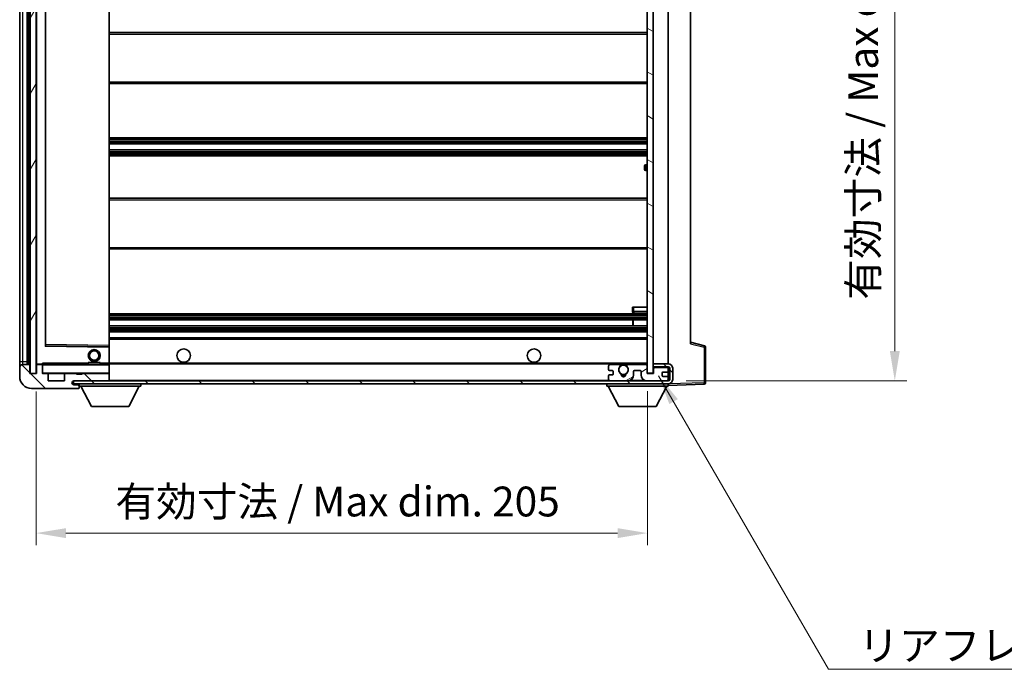
# Model space of a CAD drawing. Units: millimetres. Extents: x 0 to 8868, y 0 to 1124.
# Drawn here: x 2060 to 2391, y 690 to 908 of the extents above; entities that cross this region are included whole.
import ezdxf

# ---------------------------------------------------------------- set-up
doc = ezdxf.new("R2010")
doc.units = ezdxf.units.MM
doc.header["$LTSCALE"] = 3
doc.layers.get('Defpoints').update_dxf_attribs({"lineweight": 25})
for name, color, linetype, lineweight in [('Dimension (ISO)', 7, 'Continuous', 18), ('Hatch (ISO)', 1, 'Continuous', 18), ('Symbol (ISO)', 7, 'Continuous', 18), ('Visible (ISO)', 7, 'Continuous', 35), ('Visible Narrow (ISO)', 7, 'Continuous', 25)]:
    doc.layers.add(name, color=color, linetype=linetype, lineweight=lineweight)
doc.styles.add('Note Text (TK)', font='txt')
doc.dimstyles.new('Default - Method 1b (TK)', dxfattribs={"dimscale": 3, "dimtxt": 2.5, "dimasz": 2.5, "dimexe": 1, "dimexo": 1.5, "dimgap": 1, "dimtad": 1, "dimtoh": 1, "dimrnd": 1e-08, "dimdsep": 46, "dimtxsty": 'Note Text (TK)', "dimcen": 0.09, "dimdle": 5, "dimclrd": 100, "dimclre": 100, "dimclrt": 7, "dimadec": 1, "dimazin": 1, "dimtfac": 1, "dimtmove": 0, "dimatfit": 3, "dimfxl": 1, "dimtolj": 1, "dimlwd": -1, "dimlwe": -1, "dimarcsym": 0})
doc.dimstyles.new('Default - Method 1b (TK)$7', dxfattribs={"dimscale": 3, "dimtxt": 2.5, "dimasz": 2.5, "dimexe": 1, "dimexo": 1.5, "dimgap": 1, "dimtad": 1, "dimtoh": 1, "dimrnd": 1e-08, "dimdsep": 46, "dimtxsty": 'Note Text (TK)', "dimcen": 0.09, "dimdle": 5, "dimclrd": 100, "dimclre": 100, "dimclrt": 7, "dimadec": 1, "dimazin": 1, "dimtfac": 1, "dimtmove": 0, "dimatfit": 3, "dimfxl": 1, "dimtolj": 1, "dimlwd": -1, "dimlwe": -1, "dimarcsym": 0})
pattern_1 = [(135.0002, (1125, -32), (-8.98022, -8.98029), [])]

# ---------------------------------------------------------------- blocks, each defined once
blk = doc.blocks.new('*D72')
at = {"layer": 'Defpoints', "color": 0}
for p in [(2065.84, 789.15), (2270.84, 789.25), (2270.84, 735.65)]:
    blk.add_point(p, dxfattribs=at)
at = {"layer": 'Dimension (ISO)', "color": 100}
for p, q in [((2065.84, 783.15), (2065.84, 731.65)), ((2270.84, 783.25), (2270.84, 731.65)), ((2075.84, 735.65), (2260.84, 735.65))]:
    blk.add_line(p, q, dxfattribs=at)
for points in [[(2075.84, 737.31), (2075.84, 733.98), (2065.84, 735.65)], [(2260.84, 737.31), (2260.84, 733.98), (2270.84, 735.65)]]:
    blk.add_solid(points, dxfattribs=at)
at = {"layer": 'Dimension (ISO)', "color": 7, "insert": (2092.43, 746.24), "char_height": 10, "attachment_point": 4, "style": 'Note Text (TK)'}
blk.add_mtext('\\A1;\\fＭＳ Ｐゴシック|b0|i0;\\H10.0000;有効寸法 / Max dim. 205', dxfattribs=at)
blk = doc.blocks.new('*D73')
at = {"layer": 'Defpoints', "color": 0}
for p in [(2277.84, 1003.15), (2277.84, 786.65), (2353.84, 786.65)]:
    blk.add_point(p, dxfattribs=at)
at = {"layer": 'Dimension (ISO)', "color": 100}
for p, q in [((2283.84, 1003.15), (2357.84, 1003.15)), ((2353.84, 993.15), (2353.84, 796.65)), ((2283.84, 786.65), (2357.84, 786.65))]:
    blk.add_line(p, q, dxfattribs=at)
for points in [[(2352.17, 993.15), (2355.5, 993.15), (2353.84, 1003.15)], [(2352.17, 796.65), (2355.5, 796.65), (2353.84, 786.65)]]:
    blk.add_solid(points, dxfattribs=at)
at = {"layer": 'Dimension (ISO)', "color": 7, "insert": (2343.24, 813.87), "char_height": 10, "attachment_point": 4, "rotation": 90, "style": 'Note Text (TK)'}
blk.add_mtext('\\A1;\\fＭＳ Ｐゴシック|b0|i0;\\H10.0000;有効寸法 / Max dim. 216.5', dxfattribs=at)

msp = doc.modelspace()

# ---------------------------------------------------------------- hatches: boundary and pattern name
at = {"layer": 'Hatch (ISO)'}
h = msp.add_hatch(dxfattribs=at)
h.set_pattern_fill('ANSI31', color=256, scale=101.6, angle=14.999978, style=0)
h.set_pattern_definition([(60, (1125, -32), (-10.99852, 6.35), [])])
h.paths.add_polyline_path([(2065.8357, 1000.6468), (2063.8357, 1000.6468), (2063.8357, 789.1468), (2065.8357, 789.1468)])
h = msp.add_hatch(dxfattribs=at)
h.set_pattern_fill('ANSI31', color=256, scale=101.6, angle=105.000246, style=0)
h.set_pattern_definition([(150.0002, (1125, -32), (-6.34995, -10.99855), [])])
h.paths.add_polyline_path([(2272.8357, 1000.5468), (2270.8357, 1000.5468), (2270.8357, 789.2468), (2272.8357, 789.2468), (2272.8357, 791.3968), (2272.8357, 792.3968), (2272.8357, 997.3968), (2272.8357, 998.3968)])
h = msp.add_hatch(dxfattribs=at)
h.set_pattern_fill('ANSI31', color=256, scale=101.6, angle=90.00021, style=0)
h.set_pattern_definition(pattern_1)
edge = h.paths.add_edge_path()
edge.add_ellipse((2067.6357, 791.8468), major_axis=(0.3, 0), ratio=1, start_angle=0, end_angle=90)
edge.add_line((2067.6357, 792.1468), (2066.2357, 792.1468))
edge.add_ellipse((2066.2357, 791.8468), major_axis=(0, 0.3), ratio=1, start_angle=0, end_angle=90)
edge.add_line((2065.9357, 791.8468), (2065.9357, 789.1468))
edge.add_line((2065.9357, 789.1468), (2065.8357, 789.1468))
edge.add_line((2065.8357, 789.1468), (2063.8357, 789.1468))
edge.add_line((2063.8357, 789.1468), (2063.7357, 789.1468))
edge.add_line((2063.7357, 789.1468), (2063.7357, 791.8468))
edge.add_ellipse((2063.4357, 791.8468), major_axis=(0.3, 0), ratio=1, start_angle=0, end_angle=90)
edge.add_line((2063.4357, 792.1468), (2061.3357, 792.1468))
edge.add_ellipse((2061.3357, 791.1468), major_axis=(0, 1), ratio=1, start_angle=0, end_angle=90)
edge.add_line((2060.3357, 791.1468), (2060.3357, 788.1468))
edge.add_ellipse((2064.3357, 788.1468), major_axis=(-4, 0), ratio=1, start_angle=0, end_angle=90)
edge.add_line((2064.3357, 784.1468), (2080.0357, 784.1468))
edge.add_ellipse((2080.0357, 784.4468), major_axis=(0, -0.3), ratio=1, start_angle=0, end_angle=90)
edge.add_line((2080.3357, 784.4468), (2080.3357, 784.8968))
edge.add_ellipse((2079.8357, 784.8968), major_axis=(0.5, 0), ratio=1, start_angle=0, end_angle=90)
edge.add_line((2079.8357, 785.3968), (2078.4607, 785.3968))
edge.add_ellipse((2078.4607, 786.0218), major_axis=(0, -0.625), ratio=1, start_angle=191.536959, end_angle=360, ccw=False)
edge.add_ellipse((2078.4607, 786.0218), major_axis=(-0.125, 0.6124), ratio=1, start_angle=348.463041, end_angle=360, ccw=False)
edge.add_line((2078.4607, 786.6468), (2090.0357, 786.6468))
edge.add_ellipse((2090.0357, 786.9468), major_axis=(0, -0.3), ratio=1, start_angle=0, end_angle=90)
edge.add_line((2090.3357, 786.9468), (2090.3357, 788.8468))
edge.add_ellipse((2090.0357, 788.8468), major_axis=(0.3, 0), ratio=1, start_angle=0, end_angle=90)
edge.add_line((2090.0357, 789.1468), (2081.3357, 789.1468))
edge.add_line((2081.3357, 789.1468), (2081.3357, 788.9468))
edge.add_line((2081.3357, 788.9468), (2079.3357, 788.9468))
edge.add_line((2079.3357, 788.9468), (2079.3357, 789.1468))
edge.add_line((2079.3357, 789.1468), (2075.6357, 789.1468))
edge.add_ellipse((2075.6357, 788.8468), major_axis=(0, 0.3), ratio=1, start_angle=0, end_angle=90)
edge.add_line((2075.3357, 788.8468), (2075.3357, 786.6468))
edge.add_line((2075.3357, 786.6468), (2069.9357, 786.6468))
edge.add_line((2069.9357, 786.6468), (2069.9357, 788.8468))
edge.add_ellipse((2069.6357, 788.8468), major_axis=(0.3, 0), ratio=1, start_angle=0, end_angle=90)
edge.add_line((2069.6357, 789.1468), (2067.9357, 789.1468))
edge.add_line((2067.9357, 789.1468), (2067.9357, 791.8468))
h = msp.add_hatch(dxfattribs=at)
h.set_pattern_fill('ANSI31', color=256, scale=101.6, angle=90.00021, style=0)
h.set_pattern_definition(pattern_1)
edge = h.paths.add_edge_path()
edge.add_line((2272.8357, 791.3968), (2277.8357, 791.3968))
edge.add_ellipse((2277.8357, 790.8968), major_axis=(0, 0.5), ratio=1, start_angle=270, end_angle=360, ccw=False)
edge.add_line((2278.3357, 790.8968), (2278.3357, 787.1468))
edge.add_ellipse((2277.8357, 787.1468), major_axis=(0.5, 0), ratio=1, start_angle=270, end_angle=360, ccw=False)
edge.add_line((2277.8357, 786.6468), (2277.3357, 786.6468))
edge.add_line((2277.3357, 786.6468), (2270.7357, 786.6468))
edge.add_line((2270.7357, 786.6468), (2264.2357, 786.6468))
edge.add_line((2264.2357, 786.6468), (2258.3357, 786.6468))
edge.add_line((2258.3357, 786.6468), (2090.0357, 786.6468))
edge.add_line((2090.0357, 786.6468), (2078.4607, 786.6468))
edge.add_line((2078.4607, 786.6468), (2078.3357, 786.6468))
edge.add_line((2078.3357, 786.6468), (2078.3357, 786.6341))
edge.add_line((2078.3357, 786.6341), (2078.3357, 785.6468))
edge.add_line((2078.3357, 785.6468), (2277.8357, 785.6468))
edge.add_ellipse((2277.8357, 787.1468), major_axis=(0, -1.5), ratio=1, start_angle=0, end_angle=90)
edge.add_line((2279.3357, 787.1468), (2279.3357, 790.8968))
edge.add_ellipse((2277.8357, 790.8968), major_axis=(1.5, 0), ratio=1, start_angle=0, end_angle=90)
edge.add_line((2277.8357, 792.3968), (2272.8357, 792.3968))
edge.add_line((2272.8357, 792.3968), (2272.8357, 791.3968))
h = msp.add_hatch(dxfattribs=at)
h.set_pattern_fill('ANSI31', color=256, scale=101.6, angle=-14.999978, style=0)
h.set_pattern_definition([(30, (1125, -32), (-6.35, 10.99852), [])])
edge = h.paths.add_edge_path()
edge.add_ellipse((2258.3357, 787.1468), major_axis=(-0.5, 0), ratio=1, start_angle=0, end_angle=90)
edge.add_line((2258.3357, 786.6468), (2264.2357, 786.6468))
edge.add_ellipse((2264.2357, 788.6468), major_axis=(0, -2), ratio=1, start_angle=0, end_angle=90)
edge.add_line((2266.2357, 788.6468), (2266.2357, 789.8468))
edge.add_ellipse((2266.5357, 789.8468), major_axis=(-0.3, 0), ratio=1, start_angle=270, end_angle=360, ccw=False)
edge.add_line((2266.5357, 790.1468), (2268.4357, 790.1468))
edge.add_ellipse((2268.4357, 789.8468), major_axis=(0, 0.3), ratio=1, start_angle=270, end_angle=360, ccw=False)
edge.add_line((2268.7357, 789.8468), (2268.7357, 788.6468))
edge.add_ellipse((2270.7357, 788.6468), major_axis=(-2, 0), ratio=1, start_angle=0, end_angle=90)
edge.add_line((2270.7357, 786.6468), (2277.3357, 786.6468))
edge.add_ellipse((2277.3357, 787.1468), major_axis=(0, -0.5), ratio=1, start_angle=0, end_angle=90)
edge.add_line((2277.8357, 787.1468), (2277.8357, 787.8468))
edge.add_ellipse((2277.5357, 787.8468), major_axis=(0.3, 0), ratio=1, start_angle=0, end_angle=90)
edge.add_line((2277.5357, 788.1468), (2276.1357, 788.1468))
edge.add_ellipse((2276.1357, 788.4468), major_axis=(0, -0.3), ratio=1, start_angle=270, end_angle=360, ccw=False)
edge.add_line((2275.8357, 788.4468), (2275.8357, 789.3468))
edge.add_ellipse((2276.1357, 789.3468), major_axis=(-0.3, 0), ratio=1, start_angle=270, end_angle=360, ccw=False)
edge.add_line((2276.1357, 789.6468), (2277.5357, 789.6468))
edge.add_ellipse((2277.5357, 789.9468), major_axis=(0, -0.3), ratio=1, start_angle=0, end_angle=90)
edge.add_line((2277.8357, 789.9468), (2277.8357, 790.6468))
edge.add_ellipse((2277.3357, 790.6468), major_axis=(0.5, 0), ratio=1, start_angle=0, end_angle=90)
edge.add_line((2277.3357, 791.1468), (2273.3357, 791.1468))
edge.add_ellipse((2273.3357, 790.7468), major_axis=(0, 0.4), ratio=1, start_angle=0, end_angle=90)
edge.add_line((2272.9357, 790.7468), (2272.9357, 789.1468))
edge.add_line((2272.9357, 789.1468), (2270.7357, 789.1468))
edge.add_line((2270.7357, 789.1468), (2270.7357, 791.7468))
edge.add_ellipse((2270.3357, 791.7468), major_axis=(0.4, 0), ratio=1, start_angle=0, end_angle=90)
edge.add_line((2270.3357, 792.1468), (2264.3113, 792.1468))
edge.add_ellipse((2264.3113, 791.7468), major_axis=(0, 0.4), ratio=1, start_angle=0, end_angle=132.45415)
edge.add_ellipse((2262.8357, 790.3968), major_axis=(1.1805, 1.08), ratio=1, start_angle=261.020412, end_angle=360, ccw=False)
edge.add_ellipse((2263.8837, 788.8119), major_axis=(-0.1655, 0.2502), ratio=1, start_angle=0, end_angle=60.082872)
edge.add_ellipse((2262.8357, 788.7468), major_axis=(0.7486, 0.0465), ratio=1, start_angle=172.885131, end_angle=360, ccw=False)
edge.add_ellipse((2261.7877, 788.8119), major_axis=(0.2994, -0.0186), ratio=1, start_angle=0, end_angle=60.082872)
edge.add_ellipse((2262.8357, 790.3968), major_axis=(-0.8825, -1.3346), ratio=1, start_angle=261.020412, end_angle=360, ccw=False)
edge.add_ellipse((2261.3601, 791.7468), major_axis=(0.2951, -0.27), ratio=1, start_angle=0, end_angle=132.45415)
edge.add_line((2261.3601, 792.1468), (2258.3357, 792.1468))
edge.add_ellipse((2258.3357, 791.6468), major_axis=(0, 0.5), ratio=1, start_angle=0, end_angle=90)
edge.add_line((2257.8357, 791.6468), (2257.8357, 790.4468))
edge.add_ellipse((2258.1357, 790.4468), major_axis=(-0.3, 0), ratio=1, start_angle=0, end_angle=90)
edge.add_line((2258.1357, 790.1468), (2259.0357, 790.1468))
edge.add_ellipse((2259.0357, 789.8468), major_axis=(0, 0.3), ratio=1, start_angle=270, end_angle=360, ccw=False)
edge.add_line((2259.3357, 789.8468), (2259.3357, 788.9468))
edge.add_ellipse((2259.0357, 788.9468), major_axis=(0.3, 0), ratio=1, start_angle=270, end_angle=360, ccw=False)
edge.add_line((2259.0357, 788.6468), (2258.1357, 788.6468))
edge.add_ellipse((2258.1357, 788.3468), major_axis=(0, 0.3), ratio=1, start_angle=0, end_angle=90)
edge.add_line((2257.8357, 788.3468), (2257.8357, 787.1468))

# ---------------------------------------------------------------- linework, layer by layer
at = {"layer": 'Visible (ISO)'}
for p, q in [((2063.8357, 1000.6468), (2063.8357, 789.1468)), ((2065.8357, 789.1468), (2065.8357, 1000.6468)), ((2062.8357, 792.1468), (2062.8357, 997.6468)), ((2063.1357, 997.6468), (2063.1357, 792.1468)), ((2065.9357, 997.5468), (2065.9357, 792.2468)), ((2270.8357, 1000.5468), (2270.8357, 789.2468)), ((2272.8357, 789.2468), (2272.8357, 1000.5468)), ((2277.8357, 792.3968), (2277.8357, 997.3968)), ((2060.3357, 996.6468), (2060.3357, 793.1468)), ((2068.9357, 798.4951), (2068.9357, 991.2984)), ((2090.3357, 798.5485), (2090.3357, 991.2451)), ((2285.3357, 990.6584), (2285.3357, 799.1351)), ((2090.3357, 903.3968), (2270.8357, 903.3968)), ((2090.3357, 886.3968), (2270.8357, 886.3968)), ((2090.3357, 868.1468), (2270.8357, 868.1468)), ((2090.3357, 866.1468), (2270.8357, 866.1468)), ((2090.3357, 864.1468), (2270.8357, 864.1468)), ((2090.3357, 862.1468), (2270.8357, 862.1468)), ((2269.8357, 857.6468), (2269.8357, 858.6468)), ((2270.8357, 859.1468), (2270.3357, 859.1468)), ((2270.3357, 857.1468), (2270.8357, 857.1468)), ((2090.3357, 847.8968), (2270.8357, 847.8968)), ((2090.3357, 830.8968), (2270.8357, 830.8968)), ((2090.3357, 809.1468), (2270.8357, 809.1468)), ((2265.8357, 811.3968), (2266.3357, 811.3968)), ((2265.8357, 811.3968), (2265.8357, 809.8968)), ((2266.3357, 811.3968), (2270.8357, 811.3968)), ((2266.3357, 809.3968), (2270.8357, 809.3968)), ((2090.3357, 807.1468), (2270.8357, 807.1468)), ((2266.0231, 805.1468), (2266.0231, 807.1468)), ((2266.0357, 805.1468), (2266.0357, 807.1468)), ((2090.3357, 805.1468), (2270.8357, 805.1468)), ((2090.3357, 803.1468), (2270.8357, 803.1468)), ((2090.3357, 801.1468), (2270.8357, 801.1468)), ((2289.9598, 798.4621), (2285.3357, 799.6468)), ((2090.2373, 798.0484), (2069.0341, 798.3951)), ((2090.3357, 797.9484), (2090.3357, 798.5485)), ((2090.3357, 792.6468), (2090.3357, 797.9484)), ((2290.3357, 786.0661), (2290.3357, 797.9777)), ((2060.3357, 793.1468), (2060.3357, 791.1468)), ((2083.3357, 792.8468), (2087.3357, 792.8468)), ((2083.3357, 792.1468), (2083.3357, 792.8468)), ((2087.3357, 792.1468), (2087.3357, 792.8468)), ((2090.3357, 792.0468), (2090.3357, 792.6468)), ((2060.3357, 791.1468), (2060.3357, 788.1468)), ((2063.4357, 792.1468), (2061.3357, 792.1468)), ((2063.7357, 789.1468), (2063.7357, 791.8468)), ((2065.9357, 791.8468), (2065.9357, 789.1468)), ((2066.0357, 792.1468), (2066.2357, 792.1468)), ((2067.6357, 792.1468), (2066.2357, 792.1468)), ((2067.6357, 792.1468), (2067.9357, 792.1468)), ((2067.9357, 792.3151), (2067.9357, 792.0468)), ((2067.9357, 792.0468), (2067.9357, 791.8468)), ((2067.9357, 789.1468), (2067.9357, 791.8468)), ((2090.2357, 792.1468), (2068.0357, 792.1468)), ((2090.3357, 792.3968), (2262.1954, 792.3968)), ((2090.3357, 789.2468), (2090.3357, 792.0468)), ((2257.8357, 791.6468), (2257.8357, 790.4468)), ((2258.1357, 790.1468), (2259.0357, 790.1468)), ((2261.3601, 792.1468), (2258.3357, 792.1468)), ((2259.3357, 789.8468), (2259.3357, 788.9468)), ((2263.476, 792.3968), (2270.8357, 792.3968)), ((2270.3357, 792.1468), (2264.3113, 792.1468)), ((2266.2357, 788.6468), (2266.2357, 789.8468)), ((2266.5357, 790.1468), (2268.4357, 790.1468)), ((2268.7357, 789.8468), (2268.7357, 788.6468)), ((2270.7357, 789.1468), (2270.7357, 791.7468)), ((2277.8357, 792.3968), (2272.8357, 792.3968)), ((2272.8357, 792.3968), (2272.8357, 791.3968)), ((2272.8357, 791.3968), (2277.8357, 791.3968)), ((2272.9357, 790.7468), (2272.9357, 789.1468)), ((2277.3357, 791.1468), (2273.3357, 791.1468)), ((2275.8357, 788.4468), (2275.8357, 789.3468)), ((2276.1357, 789.6468), (2277.5357, 789.6468)), ((2277.8357, 790.6468), (2277.8357, 791.3968)), ((2277.8357, 789.9468), (2277.8357, 790.6468)), ((2277.8357, 787.8468), (2277.8357, 789.9468)), ((2278.3357, 790.8968), (2278.3357, 787.1468)), ((2279.3357, 787.1468), (2279.3357, 790.8968)), ((2065.9357, 789.1468), (2063.7357, 789.1468)), ((2063.8357, 789.1468), (2065.8357, 789.1468)), ((2069.6357, 789.1468), (2067.9357, 789.1468)), ((2069.6357, 789.1468), (2075.6357, 789.1468)), ((2069.9357, 786.6468), (2069.9357, 788.8468)), ((2075.3357, 786.6468), (2069.9357, 786.6468)), ((2075.3357, 788.8468), (2075.3357, 786.6468)), ((2079.3357, 789.1468), (2075.6357, 789.1468)), ((2277.8357, 786.6468), (2078.3357, 786.6468)), ((2078.3357, 786.6468), (2078.3357, 785.6468)), ((2078.4607, 786.6468), (2090.0357, 786.6468)), ((2079.3357, 788.9468), (2079.3357, 789.1468)), ((2079.3357, 789.1468), (2081.3357, 789.1468)), ((2081.3357, 788.9468), (2079.3357, 788.9468)), ((2090.0357, 789.1468), (2081.3357, 789.1468)), ((2081.3357, 789.1468), (2081.3357, 788.9468)), ((2090.0357, 789.1468), (2090.2357, 789.1468)), ((2090.3357, 788.8468), (2090.3357, 789.2468)), ((2090.3357, 786.9468), (2090.3357, 788.8468)), ((2090.3357, 786.6468), (2090.3357, 786.9468)), ((2257.8357, 788.3468), (2257.8357, 787.1468)), ((2259.0357, 788.6468), (2258.1357, 788.6468)), ((2258.3357, 786.6468), (2264.2357, 786.6468)), ((2272.9357, 789.1468), (2270.7357, 789.1468)), ((2270.7357, 786.6468), (2277.3357, 786.6468)), ((2270.8357, 789.2468), (2272.8357, 789.2468)), ((2277.5357, 788.1468), (2276.1357, 788.1468)), ((2277.8357, 787.1468), (2277.8357, 787.8468)), ((2277.8357, 786.6468), (2277.8357, 787.1468)), ((2064.3357, 784.1468), (2080.0357, 784.1468)), ((2078.3357, 785.6468), (2277.8357, 785.6468)), ((2079.8357, 785.3968), (2078.4607, 785.3968)), ((2080.3357, 785.3968), (2079.8357, 785.3968)), ((2080.0857, 784.1468), (2080.0357, 784.1468)), ((2080.3357, 785.6468), (2080.3357, 784.9468)), ((2080.3357, 784.8968), (2080.3357, 784.9468)), ((2080.3357, 784.9468), (2100.9357, 784.9468)), ((2080.3357, 784.4468), (2080.3357, 784.8968)), ((2080.3357, 784.4468), (2080.3357, 784.3968)), ((2084.3857, 778.0468), (2080.8357, 784.9468)), ((2096.8857, 778.0468), (2100.4357, 784.9468)), ((2100.9357, 785.6468), (2100.9357, 784.9468)), ((2257.2357, 785.6468), (2257.2357, 784.9468)), ((2257.2357, 784.9468), (2277.8357, 784.9468)), ((2261.2857, 778.0468), (2257.7357, 784.9468)), ((2273.7857, 778.0468), (2277.3357, 784.9468)), ((2277.8357, 785.6468), (2277.8357, 784.9468)), ((2277.8357, 785.1468), (2289.8532, 785.5664)), ((2084.3857, 778.0468), (2096.8857, 778.0468)), ((2261.2857, 778.0468), (2273.7857, 778.0468))]:
    msp.add_line(p, q, dxfattribs=at)
for centre, radius in [((2085.3357, 795.1468), 2), ((2085.3357, 795.1468), 1.5706), ((2115.3357, 795.1468), 2.25), ((2232.8357, 795.1468), 2.25), ((2262.8357, 790.3968), 1.5706)]:
    msp.add_circle(centre, radius, dxfattribs=at)
for centre, radius, start, end in [((2270.3357, 858.6468), 0.5, 90, 180), ((2270.3357, 857.6468), 0.5, 180, 270), ((2266.3357, 809.8968), 0.5, 180, 270), ((2069.0357, 798.4951), 0.1, 180, 269.063003), ((2090.2357, 797.9484), 0.1, 0, 89.063003), ((2289.8357, 797.9777), 0.5, 0, 75.63), ((2061.3357, 791.1468), 1, 90, 180), ((2063.4357, 791.8468), 0.3, 0, 90), ((2066.0357, 792.2468), 0.1, 180, 270), ((2066.2357, 791.8468), 0.3, 90, 180), ((2067.6357, 791.8468), 0.3, 0, 90), ((2068.0357, 792.0468), 0.1, 90, 180), ((2090.2357, 792.0468), 0.1, 0, 90), ((2258.3357, 791.6468), 0.5, 90, 180), ((2258.1357, 790.4468), 0.3, 180, 270), ((2259.0357, 789.8468), 0.3, 0, 90), ((2262.8357, 790.3968), 1.6, 137.54585, 236.525437), ((2261.3601, 791.7468), 0.4, 317.54585, 90), ((2262.8357, 790.3968), 2.1, 107.75279, 126.701787), ((2262.8357, 790.3968), 2, 53.932491, 126.067509), ((2262.8357, 790.3968), 2.1, 53.298213, 72.24721), ((2262.8357, 790.3968), 1.6, 303.474563, 42.45415), ((2264.3113, 791.7468), 0.4, 90, 222.45415), ((2266.5357, 789.8468), 0.3, 90, 180), ((2268.4357, 789.8468), 0.3, 0, 90), ((2270.3357, 791.7468), 0.4, 0, 90), ((2273.3357, 790.7468), 0.4, 90, 180), ((2276.1357, 789.3468), 0.3, 90, 180), ((2277.3357, 790.6468), 0.5, 0, 90), ((2277.5357, 789.9468), 0.3, 270, 0), ((2277.8357, 790.8968), 1.5, 0, 90), ((2277.8357, 790.8968), 0.5, 0, 90), ((2064.3357, 788.1468), 4, 180, 270), ((2068.0357, 789.2468), 0.1, 180, 270), ((2069.6357, 788.8468), 0.3, 0, 90), ((2075.6357, 788.8468), 0.3, 90, 180), ((2078.4607, 786.0218), 0.625, 90, 270), ((2090.0357, 788.8468), 0.3, 0, 90), ((2090.0357, 786.9468), 0.3, 270, 0), ((2090.2357, 789.2468), 0.1, 270, 0), ((2258.1357, 788.3468), 0.3, 90, 180), ((2258.3357, 787.1468), 0.5, 180, 270), ((2259.0357, 788.9468), 0.3, 270, 0), ((2261.7877, 788.8119), 0.3, 356.442565, 56.525437), ((2262.8357, 788.7468), 0.75, 176.442565, 3.557435), ((2262.8357, 790.3968), 2, 248.96053, 291.03947), ((2262.8357, 790.3968), 2.1, 251.451, 288.549), ((2263.8837, 788.8119), 0.3, 123.474563, 183.557435), ((2264.2357, 788.6468), 2, 270, 0), ((2270.7357, 788.6468), 2, 180, 270), ((2276.1357, 788.4468), 0.3, 180, 270), ((2277.3357, 787.1468), 0.5, 270, 0), ((2277.5357, 787.8468), 0.3, 0, 90), ((2277.8357, 787.1468), 0.5, 270, 0), ((2277.8357, 787.1468), 1.5, 270, 0), ((2289.8357, 786.0661), 0.5, 272, 0), ((2079.8357, 784.8968), 0.5, 0, 90), ((2080.0357, 784.4468), 0.3, 270, 0), ((2080.0857, 784.3968), 0.25, 270, 0)]:
    msp.add_arc(centre, radius, start, end, dxfattribs=at)
msp.add_open_spline([(2067.9357, 792.3151), (2067.9357, 792.4255), (2067.9906, 792.546), (2068.0357, 792.6468)], degree=3, dxfattribs=at)
msp.add_open_spline([(2262.1954, 792.3968), (2262.1954, 792.3968), (2262.1999, 792.3982), (2262.2156, 792.4031), (2262.2269, 792.4066), (2262.2537, 792.4146), (2262.2746, 792.4205), (2262.3346, 792.4366), (2262.389, 792.4492), (2262.5569, 792.4818), (2262.7085, 792.4968), (2262.9629, 792.4968), (2263.1145, 792.4818), (2263.2824, 792.4492), (2263.3368, 792.4366), (2263.3968, 792.4205), (2263.4177, 792.4146), (2263.4445, 792.4066), (2263.4558, 792.4031), (2263.4715, 792.3982), (2263.476, 792.3968), (2263.476, 792.3968)], degree=3, knots=[-0.138483255, -0.138483255, -0.138483255, -0.138483255, -0.133571418, -0.133571418, -0.128659582, -0.128659582, -0.122121983, -0.122121983, -0.107412624, -0.107412624, -0.069241628, -0.069241628, -0.031070631, -0.031070631, -0.016361272, -0.016361272, -0.009823674, -0.009823674, -0.004911837, -0.004911837, 0, 0, 0, 0], dxfattribs=at)
at = {"layer": 'Visible Narrow (ISO)'}
for p, q in [((2063.3857, 792.1468), (2063.3857, 997.6468)), ((2066.0357, 792.2468), (2066.0357, 997.5468)), ((2061.3357, 793.1468), (2061.3357, 996.6468)), ((2068.8357, 991.4951), (2068.8357, 798.2984)), ((2069.0357, 798.8952), (2069.0357, 990.8983)), ((2090.2357, 991.2451), (2090.2357, 798.5485)), ((2090.3357, 902.8968), (2270.8357, 902.8968)), ((2090.3357, 886.8968), (2270.8357, 886.8968)), ((2090.3357, 867.6468), (2270.8357, 867.6468)), ((2090.3357, 867.1675), (2270.8357, 867.1675)), ((2090.3357, 866.7345), (2270.8357, 866.7345)), ((2090.3357, 866.2137), (2270.8357, 866.2137)), ((2090.3357, 864.0798), (2270.8357, 864.0798)), ((2090.3357, 863.559), (2270.8357, 863.559)), ((2090.3357, 863.126), (2270.8357, 863.126)), ((2090.3357, 862.6468), (2270.8357, 862.6468)), ((2270.3357, 859.1468), (2270.3357, 857.1468)), ((2090.3357, 847.3968), (2270.8357, 847.3968)), ((2090.3357, 831.3968), (2270.8357, 831.3968)), ((2266.3357, 809.8968), (2265.8357, 809.8968)), ((2266.3357, 809.8968), (2266.3357, 811.3968)), ((2266.3357, 809.8968), (2266.3357, 809.3968)), ((2270.8357, 809.8968), (2266.3357, 809.8968)), ((2090.3357, 808.6468), (2270.8357, 808.6468)), ((2090.3357, 808.1675), (2270.8357, 808.1675)), ((2090.3357, 807.7345), (2270.8357, 807.7345)), ((2090.3357, 807.2137), (2270.8357, 807.2137)), ((2090.3357, 805.0798), (2270.8357, 805.0798)), ((2090.3357, 804.559), (2270.8357, 804.559)), ((2090.3357, 804.126), (2270.8357, 804.126)), ((2090.3357, 803.6468), (2270.8357, 803.6468)), ((2090.3357, 800.6468), (2270.8357, 800.6468)), ((2068.8357, 798.2984), (2068.9357, 798.4951)), ((2069.0341, 798.3951), (2068.8357, 798.2984)), ((2068.8357, 798.2984), (2090.2357, 797.9484)), ((2069.0357, 798.8952), (2068.9357, 798.8952)), ((2069.0341, 798.3951), (2069.0357, 798.8952)), ((2090.2357, 798.5485), (2069.0357, 798.8952)), ((2090.3357, 798.5485), (2090.2357, 798.5485)), ((2090.2357, 798.5485), (2090.2373, 798.0484)), ((2090.2357, 797.9484), (2090.2373, 798.0484)), ((2090.2357, 797.9484), (2090.3357, 797.9484)), ((2090.2357, 797.9484), (2090.2357, 792.6468)), ((2285.3357, 799.1351), (2289.8532, 797.9777)), ((2289.8532, 797.9777), (2290.3357, 797.9777)), ((2289.8532, 797.9777), (2289.8532, 786.0661)), ((2060.3357, 793.1468), (2061.3357, 793.1468)), ((2061.3357, 792.1468), (2061.3357, 793.1468)), ((2061.3357, 793.1468), (2062.8357, 793.1468)), ((2068.0357, 792.1468), (2068.0357, 792.6468)), ((2083.3357, 792.6468), (2068.0357, 792.6468)), ((2090.2357, 792.6468), (2087.3357, 792.6468)), ((2090.3357, 792.6468), (2090.2357, 792.6468)), ((2090.2357, 792.6468), (2090.2357, 792.1468)), ((2090.3357, 792.6968), (2270.8357, 792.6968)), ((2065.9357, 792.2468), (2066.0357, 792.2468)), ((2067.9357, 792.2468), (2066.0357, 792.2468)), ((2066.0357, 792.2468), (2066.0357, 792.1468)), ((2068.0357, 792.0468), (2067.9357, 792.0468)), ((2068.0357, 792.1468), (2068.0357, 792.0468)), ((2068.0357, 789.2468), (2068.0357, 792.0468)), ((2068.0357, 792.0468), (2090.2357, 792.0468)), ((2090.2357, 792.1468), (2090.2357, 792.0468)), ((2090.3357, 792.0468), (2090.2357, 792.0468)), ((2090.2357, 792.0468), (2090.2357, 789.2468)), ((2067.9357, 789.2468), (2068.0357, 789.2468)), ((2068.0357, 789.2468), (2068.0357, 789.1468)), ((2090.2357, 789.2468), (2068.0357, 789.2468)), ((2090.2357, 789.1468), (2090.2357, 789.2468)), ((2090.2357, 789.2468), (2090.3357, 789.2468)), ((2090.2357, 789.1468), (2090.2357, 789.0704)), ((2090.2357, 786.7231), (2090.2357, 786.6468)), ((2090.3357, 786.9468), (2257.8774, 786.9468)), ((2265.2893, 786.9468), (2269.6821, 786.9468)), ((2277.794, 786.9468), (2277.8357, 786.9468)), ((2289.8532, 786.0661), (2277.9308, 785.6498)), ((2290.3357, 786.0661), (2289.8532, 786.0661)), ((2277.8453, 785.6468), (2277.8357, 785.6464))]:
    msp.add_line(p, q, dxfattribs=at)
for centre, major_axis, ratio, start_param, end_param in [((2289.8357, 797.9777), (0.1241, 0.4844), 0.03380887, 4.72105054, 6.28318531), ((2289.8357, 786.0661), (0.0174, -0.4997), 0.03487826, 0, 1.56957835)]:
    msp.add_ellipse(centre, major_axis=major_axis, ratio=ratio, start_param=start_param, end_param=end_param, dxfattribs=at)

# ---------------------------------------------------------------- texts
at = {"layer": 'Symbol (ISO)', "color": 7, "insert": (2341.6347, 702.9763), "char_height": 10, "width": 179.12281, "attachment_point": 1, "line_spacing_factor": 1.5, "style": 'Note Text (TK)'}
msp.add_mtext('{\\fＭＳ Ｐゴシック|b0|i0;リアフレーム2 / Rear frame2}', dxfattribs=at)

# ---------------------------------------------------------------- dimensions: what is measured, and where the dimension line sits
at = {"layer": 'Dimension (ISO)', "color": 100}
dim = msp.add_linear_dim(base=(2353.8357, 786.6468), p1=(2277.8357, 1003.1468), p2=(2277.8357, 786.6468), angle=270, text='\\fＭＳ Ｐゴシック|b0|i0;\\H10.0000;有効寸法 / Max dim. <>', dimstyle='Default - Method 1b (TK)', override={"dimscale": 0, "dimtxt": 10, "dimasz": 10, "dimexe": 4, "dimexo": 6, "dimgap": 4, "dimtoh": 0, "dimdec": 2, "dimcen": 0.36, "dimtol": 0, "dimlim": 0, "dimtp": 0, "dimtm": 0, "dimtdec": 2, "dimtofl": 0, "dimatfit": 1}, dxfattribs=at)
dim.commit()
dim.dimension.update_dxf_attribs({"geometry": '*D73', "text_midpoint": (2353.8357, 894.8968), "dimtype": 160})
dim = msp.add_linear_dim(base=(2270.8357, 735.6452), p1=(2065.8357, 789.1468), p2=(2270.8357, 789.2468), text='\\fＭＳ Ｐゴシック|b0|i0;\\H10.0000;有効寸法 / Max dim. <>', dimstyle='Default - Method 1b (TK)', override={"dimscale": 0, "dimtxt": 10, "dimasz": 10, "dimexe": 4, "dimexo": 6, "dimgap": 4, "dimtoh": 0, "dimdec": 2, "dimcen": 0.36, "dimtol": 0, "dimlim": 0, "dimtp": 0, "dimtm": 0, "dimtdec": 2, "dimtofl": 0, "dimatfit": 1}, dxfattribs=at)
dim.commit()
dim.dimension.update_dxf_attribs({"geometry": '*D72', "text_midpoint": (2168.3357, 735.6452), "dimtype": 160})

# ---------------------------------------------------------------- leaders
at = {"layer": 'Symbol (ISO)', "color": 100, "annotation_type": 0, "has_hookline": 1, "hookline_direction": 0, "text_width": 171.6477}
msp.add_leader([(2274.6262, 788.3845), (2331.6347, 690.0018), (2341.6347, 690.0018)], dimstyle='Default - Method 1b (TK)$7', override={"dimscale": 0, "dimtxt": 10, "dimasz": 10, "dimgap": 0, "dimtad": 1}, dxfattribs=at)

doc.saveas('drawing.dxf')
